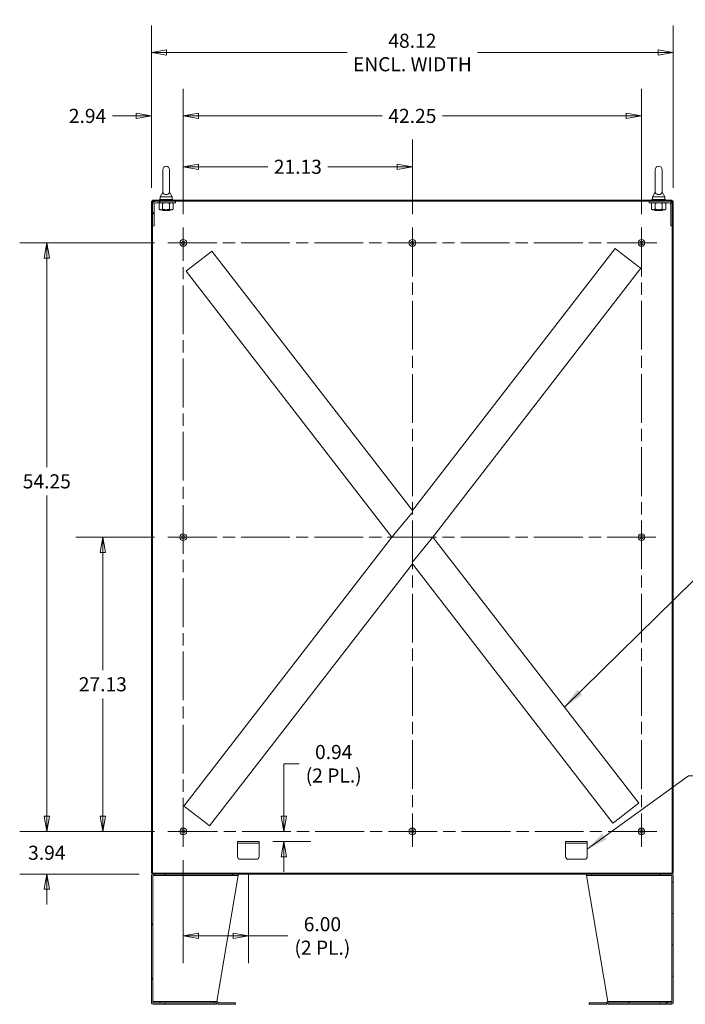
# Model space of a CAD drawing. Units: inches. Extents: x 10 to 329, y 6 to 204.
# Drawn here: x 219 to 280, y 87 to 178 of the extents above; entities that cross this region are included whole.
import ezdxf

# ---------------------------------------------------------------- set-up
doc = ezdxf.new("R2010")
doc.units = ezdxf.units.IN
doc.header["$LTSCALE"] = 20
doc.header["$MEASUREMENT"] = 0
doc.linetypes.add('CHAIN', pattern=[0.7087, 0.4724, -0.0591, 0.1181, -0.0591])
doc.layers.get('0').update_dxf_attribs({"lineweight": 0})
for name, color, linetype, lineweight in [('Center Mark (ANSI)', 7, 'Continuous', 5), ('Centerline (ANSI)', 7, 'Continuous', 5), ('Dimension (ANSI)', 7, 'Continuous', 5), ('Hatch (ANSI)', 7, 'Continuous', 5), ('Symbol (ANSI)', 7, 'Continuous', 5), ('Visible (ANSI)', 7, 'Continuous', 5), ('Visible Narrow (ANSI)', 7, 'Continuous', 5)]:
    doc.layers.add(name, color=color, linetype=linetype, lineweight=lineweight)
doc.styles.add('ROMANS', font='tahoma.ttf')
doc.dimstyles.new('Default (ANSI)', dxfattribs={"dimscale": 20, "dimtxt": 0.065, "dimasz": 0.07, "dimexe": 0.125, "dimexo": 0.0625, "dimgap": 0.031496, "dimtad": 0, "dimtih": 1, "dimtoh": 1, "dimrnd": 1e-08, "dimzin": 0, "dimdsep": 46, "dimtxsty": 'ROMANS', "dimblk": 'Filled-1', "dimcen": 0.09, "dimdle": 0.393701, "dimclrd": 256, "dimclre": 256, "dimclrt": 256, "dimadec": 0, "dimazin": 0, "dimtfac": 1, "dimtofl": 0, "dimtmove": 0, "dimatfit": 3, "dimfxl": 1, "dimtolj": 1, "dimtzin": 0, "dimlwd": -1, "dimlwe": -1, "dimarcsym": 0})
doc.dimstyles.new('Default (ANSI)$7', dxfattribs={"dimscale": 20, "dimtxt": 0.065, "dimasz": 0.098425, "dimexe": 0.125, "dimexo": 0.0625, "dimgap": 0.031496, "dimtad": 0, "dimtih": 1, "dimtoh": 1, "dimrnd": 1e-08, "dimzin": 0, "dimdsep": 46, "dimtxsty": 'ROMANS', "dimblk": 'Filled-1', "dimcen": 0.09, "dimdle": 0.393701, "dimclrd": 256, "dimclre": 256, "dimclrt": 256, "dimadec": 0, "dimazin": 0, "dimtfac": 1, "dimtofl": 0, "dimtmove": 0, "dimatfit": 3, "dimfxl": 1, "dimtolj": 1, "dimtzin": 0, "dimlwd": -1, "dimlwe": -1, "dimarcsym": 0})

# ---------------------------------------------------------------- blocks, each defined once
blk = doc.blocks.new('Filled-1')
at = {"color": 0}
for p, q in [((0, 0), (-1, 0.179)), ((-1, 0.179), (-1, -0.179)), ((-1, 0), (0, 0)), ((-1, -0.179), (0, 0))]:
    blk.add_line(p, q, dxfattribs=at)
at = {"color": 0, "flags": 128}
blk.add_lwpolyline([(-1, -0.179), (0, 0), (-1, 0.179), (-1, -0.179)], dxfattribs=at)
at = {"color": 0}
blk.add_solid([(-1, -0.179), (0, 0), (-1, 0.179), (-1, -0.179)], dxfattribs=at)
blk = doc.blocks.new('*D41')
at = {"layer": 'Defpoints', "color": 0, "transparency": 16777216}
for p in [(226.509, 130.51), (232.514, 130.51), (232.514, 103.385)]:
    blk.add_point(p, dxfattribs=at)
at = {"layer": 'Dimension (ANSI)', "transparency": 16777216}
for p, q in [((231.264, 130.51), (224.009, 130.51)), ((226.509, 129.11), (226.509, 118.255)), ((226.509, 104.785), (226.509, 115.641)), ((231.264, 103.385), (224.009, 103.385))]:
    blk.add_line(p, q, dxfattribs=at)
at = {"layer": 'Dimension (ANSI)', "transparency": 16777216, "xscale": 1.400000005960464, "yscale": 1.400000005960464, "zscale": 1.400000005960464}
for p, rotation in [((226.509, 130.51), 90), ((226.509, 103.385), 270)]:
    blk.add_blockref('Filled-1', p, dxfattribs=dict(at, rotation=rotation))
at = {"layer": 'Dimension (ANSI)', "transparency": 16777216, "insert": (226.509, 116.948), "char_height": 1.3, "attachment_point": 5, "style": 'ROMANS'}
blk.add_mtext('\\A1;27.13', dxfattribs=at)
blk = doc.blocks.new('*D42')
at = {"layer": 'Defpoints', "color": 0, "transparency": 16777216}
for p in [(221.343, 157.635), (232.514, 157.635), (232.514, 103.385)]:
    blk.add_point(p, dxfattribs=at)
at = {"layer": 'Dimension (ANSI)', "transparency": 16777216}
for p, q in [((231.264, 157.635), (218.843, 157.635)), ((221.343, 156.235), (221.343, 136.962)), ((221.343, 104.785), (221.343, 134.348)), ((231.264, 103.385), (218.843, 103.385))]:
    blk.add_line(p, q, dxfattribs=at)
at = {"layer": 'Dimension (ANSI)', "transparency": 16777216, "xscale": 1.400000005960464, "yscale": 1.400000005960464, "zscale": 1.400000005960464}
for p, rotation in [((221.343, 157.635), 90), ((221.343, 103.385), 270)]:
    blk.add_blockref('Filled-1', p, dxfattribs=dict(at, rotation=rotation))
at = {"layer": 'Dimension (ANSI)', "transparency": 16777216, "insert": (221.343, 135.655), "char_height": 1.3, "attachment_point": 5, "style": 'ROMANS'}
blk.add_mtext('\\A1;54.25', dxfattribs=at)
blk = doc.blocks.new('*D43')
at = {"layer": 'Defpoints', "color": 0, "transparency": 16777216}
for p in [(221.343, 103.385), (232.514, 103.385), (231.095, 99.448)]:
    blk.add_point(p, dxfattribs=at)
at = {"layer": 'Dimension (ANSI)', "transparency": 16777216}
for p, q in [((221.343, 104.785), (221.343, 106.185)), ((231.264, 103.385), (218.843, 103.385)), ((229.845, 99.448), (218.843, 99.448)), ((221.343, 98.048), (221.343, 96.648))]:
    blk.add_line(p, q, dxfattribs=at)
at = {"layer": 'Dimension (ANSI)', "transparency": 16777216, "xscale": 1.400000005960464, "yscale": 1.400000005960464, "zscale": 1.400000005960464}
for p, rotation in [((221.343, 103.385), 270), ((221.343, 99.448), 90)]:
    blk.add_blockref('Filled-1', p, dxfattribs=dict(at, rotation=rotation))
at = {"layer": 'Dimension (ANSI)', "transparency": 16777216, "insert": (221.343, 101.417), "char_height": 1.3, "attachment_point": 5, "style": 'ROMANS'}
blk.add_mtext('\\A1;3.94', dxfattribs=at)
blk = doc.blocks.new('*D44')
at = {"layer": 'Defpoints', "color": 0, "transparency": 16777216}
for p in [(233.929, 169.343), (230.991, 161.469), (233.929, 159.05)]:
    blk.add_point(p, dxfattribs=at)
at = {"layer": 'Dimension (ANSI)', "transparency": 16777216}
for p, q in [((230.991, 162.719), (230.991, 171.843)), ((233.929, 160.3), (233.929, 171.843)), ((229.591, 169.343), (227.395, 169.343)), ((235.329, 169.343), (236.729, 169.343))]:
    blk.add_line(p, q, dxfattribs=at)
at = {"layer": 'Dimension (ANSI)', "transparency": 16777216, "xscale": 1.400000005960464, "yscale": 1.400000005960464, "zscale": 1.400000005960464}
blk.add_blockref('Filled-1', (230.991, 169.343), dxfattribs=at)
at = {"layer": 'Dimension (ANSI)', "transparency": 16777216, "xscale": 1.400000005960464, "yscale": 1.400000005960464, "zscale": 1.400000005960464, "rotation": 180}
blk.add_blockref('Filled-1', (233.929, 169.343), dxfattribs=at)
at = {"layer": 'Dimension (ANSI)', "transparency": 16777216, "insert": (225.1, 169.343), "char_height": 1.3, "attachment_point": 5, "style": 'ROMANS'}
blk.add_mtext('\\A1;2.94', dxfattribs=at)
blk = doc.blocks.new('*D45')
at = {"layer": 'Defpoints', "color": 0, "transparency": 16777216}
for p in [(255.054, 164.654), (233.929, 159.05), (255.054, 159.05)]:
    blk.add_point(p, dxfattribs=at)
at = {"layer": 'Dimension (ANSI)', "transparency": 16777216}
for p, q in [((233.929, 160.3), (233.929, 167.154)), ((255.054, 160.3), (255.054, 167.154)), ((235.329, 164.654), (241.737, 164.654)), ((253.654, 164.654), (247.246, 164.654))]:
    blk.add_line(p, q, dxfattribs=at)
at = {"layer": 'Dimension (ANSI)', "transparency": 16777216, "xscale": 1.400000005960464, "yscale": 1.400000005960464, "zscale": 1.400000005960464, "rotation": 180}
blk.add_blockref('Filled-1', (233.929, 164.654), dxfattribs=at)
at = {"layer": 'Dimension (ANSI)', "transparency": 16777216, "xscale": 1.400000005960464, "yscale": 1.400000005960464, "zscale": 1.400000005960464}
blk.add_blockref('Filled-1', (255.054, 164.654), dxfattribs=at)
at = {"layer": 'Dimension (ANSI)', "transparency": 16777216, "insert": (244.491, 164.654), "char_height": 1.3, "attachment_point": 5, "style": 'ROMANS'}
blk.add_mtext('\\A1;21.13', dxfattribs=at)
blk = doc.blocks.new('*D46')
at = {"layer": 'Defpoints', "color": 0, "transparency": 16777216}
for p in [(276.18, 169.343), (233.929, 159.05), (276.18, 159.05)]:
    blk.add_point(p, dxfattribs=at)
at = {"layer": 'Dimension (ANSI)', "transparency": 16777216}
for p, q in [((233.929, 160.3), (233.929, 171.843)), ((276.18, 160.3), (276.18, 171.843)), ((235.329, 169.343), (252.266, 169.343)), ((274.78, 169.343), (257.843, 169.343))]:
    blk.add_line(p, q, dxfattribs=at)
at = {"layer": 'Dimension (ANSI)', "transparency": 16777216, "xscale": 1.400000005960464, "yscale": 1.400000005960464, "zscale": 1.400000005960464, "rotation": 180}
blk.add_blockref('Filled-1', (233.929, 169.343), dxfattribs=at)
at = {"layer": 'Dimension (ANSI)', "transparency": 16777216, "xscale": 1.400000005960464, "yscale": 1.400000005960464, "zscale": 1.400000005960464}
blk.add_blockref('Filled-1', (276.18, 169.343), dxfattribs=at)
at = {"layer": 'Dimension (ANSI)', "transparency": 16777216, "insert": (255.054, 169.343), "char_height": 1.3, "attachment_point": 5, "style": 'ROMANS'}
blk.add_mtext('\\A1;42.25', dxfattribs=at)
blk = doc.blocks.new('*D47')
at = {"layer": 'Defpoints', "color": 0, "transparency": 16777216}
for p in [(233.929, 101.97), (239.929, 100.814), (239.929, 93.751)]:
    blk.add_point(p, dxfattribs=at)
at = {"layer": 'Dimension (ANSI)', "transparency": 16777216}
for p, q in [((233.929, 100.72), (233.929, 91.251)), ((239.929, 99.564), (239.929, 91.251)), ((235.329, 93.751), (238.529, 93.751)), ((239.929, 93.751), (243.561, 93.751))]:
    blk.add_line(p, q, dxfattribs=at)
at = {"layer": 'Dimension (ANSI)', "transparency": 16777216, "xscale": 1.400000005960464, "yscale": 1.400000005960464, "zscale": 1.400000005960464, "rotation": 180}
blk.add_blockref('Filled-1', (233.929, 93.751), dxfattribs=at)
at = {"layer": 'Dimension (ANSI)', "transparency": 16777216, "xscale": 1.400000005960464, "yscale": 1.400000005960464, "zscale": 1.400000005960464}
blk.add_blockref('Filled-1', (239.929, 93.751), dxfattribs=at)
at = {"layer": 'Dimension (ANSI)', "transparency": 16777216, "insert": (246.757, 93.751), "char_height": 1.3, "attachment_point": 5, "style": 'ROMANS'}
blk.add_mtext('\\A1;\\fTahoma|b0|i0;\\H1.3000;6.00\\P\\fTahoma|b0|i0;\\H1.3000;(2 PL.)', dxfattribs=at)
blk = doc.blocks.new('*D48')
at = {"layer": 'Defpoints', "color": 0, "transparency": 16777216}
for p in [(247.801, 103.385), (240.929, 102.448), (243.205, 102.448)]:
    blk.add_point(p, dxfattribs=at)
at = {"layer": 'Dimension (ANSI)', "transparency": 16777216}
for p, q in [((243.205, 104.785), (243.205, 109.622)), ((243.205, 109.622), (244.605, 109.622)), ((242.179, 102.448), (245.705, 102.448)), ((243.205, 101.048), (243.205, 99.648))]:
    blk.add_line(p, q, dxfattribs=at)
at = {"layer": 'Dimension (ANSI)', "transparency": 16777216, "xscale": 1.400000005960464, "yscale": 1.400000005960464, "zscale": 1.400000005960464}
for p, rotation in [((243.205, 103.385), 270), ((243.205, 102.448), 90)]:
    blk.add_blockref('Filled-1', p, dxfattribs=dict(at, rotation=rotation))
at = {"layer": 'Dimension (ANSI)', "transparency": 16777216, "insert": (247.801, 109.622), "char_height": 1.3, "attachment_point": 5, "style": 'ROMANS'}
blk.add_mtext('\\A1;\\fTahoma|b0|i0;\\H1.3000;0.94\\P\\fTahoma|b0|i0;\\H1.3000;(2 PL.)', dxfattribs=at)
blk = doc.blocks.new('*D49')
at = {"layer": 'Defpoints', "color": 0, "transparency": 16777216}
for p in [(279.116, 175.188), (230.991, 161.469), (279.116, 161.469)]:
    blk.add_point(p, dxfattribs=at)
at = {"layer": 'Dimension (ANSI)', "transparency": 16777216}
for p, q in [((230.991, 162.719), (230.991, 177.688)), ((279.116, 162.719), (279.116, 177.688)), ((232.391, 175.188), (249.053, 175.188)), ((277.716, 175.188), (261.054, 175.188))]:
    blk.add_line(p, q, dxfattribs=at)
at = {"layer": 'Dimension (ANSI)', "transparency": 16777216, "xscale": 1.400000005960464, "yscale": 1.400000005960464, "zscale": 1.400000005960464, "rotation": 180}
blk.add_blockref('Filled-1', (230.991, 175.188), dxfattribs=at)
at = {"layer": 'Dimension (ANSI)', "transparency": 16777216, "xscale": 1.400000005960464, "yscale": 1.400000005960464, "zscale": 1.400000005960464}
blk.add_blockref('Filled-1', (279.116, 175.188), dxfattribs=at)
at = {"layer": 'Dimension (ANSI)', "transparency": 16777216, "insert": (255.054, 175.188), "char_height": 1.3, "attachment_point": 5, "style": 'ROMANS'}
blk.add_mtext('\\A1;\\fTahoma|b0|i0;\\H1.3000;48.12\\P\\fTahoma|b0|i0;\\H1.3000;ENCL. WIDTH', dxfattribs=at)

msp = doc.modelspace()

# ---------------------------------------------------------------- hatches: boundary and pattern name
at = {"layer": 'Hatch (ANSI)'}
h = msp.add_hatch(dxfattribs=at)
h.set_pattern_fill('ANSI31', color=256, scale=20, angle=90, style=0)
h.paths.add_polyline_path([(279.0121, 161.4688), (279.0121, 161.5728), (231.0951, 161.5728), (231.0951, 161.4688), (231.3697, 161.4688), (233.2201, 161.4688), (276.8871, 161.4688), (278.7375, 161.4688)])
h = msp.add_hatch(dxfattribs=at)
h.set_pattern_fill('ANSI31', color=256, scale=20, angle=15, style=0)
h.paths.add_polyline_path([(230.9911, 99.5518), (231.0951, 99.5518), (231.0951, 159.2188), (231.0951, 161.1942), (231.0951, 161.4688), (230.9911, 161.4688)])
h.paths.add_polyline_path([(279.0121, 161.4688), (279.0121, 161.1942), (279.0121, 159.2188), (279.0121, 99.5518), (279.1161, 99.5518), (279.1161, 161.4688)])
h = msp.add_hatch(dxfattribs=at)
h.set_pattern_fill('ANSI31', color=256, scale=20, angle=15, style=0)
edge = h.paths.add_edge_path()
edge.add_line((233.2201, 161.4688), (231.3697, 161.4688))
edge.add_ellipse((231.3697, 161.1942), major_axis=(0, 0.2746), ratio=1, start_angle=0, end_angle=90)
edge.add_line((231.0951, 161.1942), (231.0951, 159.2188))
edge.add_line((231.0951, 159.2188), (231.2291, 159.2188))
edge.add_line((231.2291, 159.2188), (231.2291, 161.1942))
edge.add_ellipse((231.3697, 161.1942), major_axis=(-0.1406, 0), ratio=1, start_angle=270, end_angle=360, ccw=False)
edge.add_line((231.3697, 161.3348), (233.2201, 161.3348))
edge.add_line((233.2201, 161.3348), (233.2201, 161.4688))
h = msp.add_hatch(dxfattribs=at)
h.set_pattern_fill('ANSI31', color=256, scale=20, angle=75, style=0)
edge = h.paths.add_edge_path()
edge.add_line((231.1317, 99.3228), (232.2411, 99.3228))
edge.add_line((232.2411, 99.3228), (232.2411, 99.4478))
edge.add_line((232.2411, 99.4478), (231.1317, 99.4478))
edge.add_ellipse((231.1317, 99.3072), major_axis=(0, 0.1406), ratio=1, start_angle=0, end_angle=90)
edge.add_line((230.9911, 99.3072), (230.9911, 87.5884))
edge.add_ellipse((231.1317, 87.5884), major_axis=(-0.1406, 0), ratio=1, start_angle=0, end_angle=90)
edge.add_line((231.1317, 87.4478), (232.2411, 87.4478))
edge.add_line((232.2411, 87.4478), (232.2411, 87.5728))
edge.add_line((232.2411, 87.5728), (231.1317, 87.5728))
edge.add_ellipse((231.1317, 87.5884), major_axis=(0, -0.0156), ratio=1, start_angle=270, end_angle=360, ccw=False)
edge.add_line((231.1161, 87.5884), (231.1161, 87.6978))
edge.add_line((231.1161, 87.6978), (231.1161, 99.3072))
edge.add_ellipse((231.1317, 99.3072), major_axis=(-0.0156, 0), ratio=1, start_angle=270, end_angle=360, ccw=False)
h = msp.add_hatch(dxfattribs=at)
h.set_pattern_fill('ANSI31', color=256, scale=20, style=0)
h.paths.add_polyline_path([(231.0951, 99.4478), (231.1317, 99.4478), (232.2411, 99.4478), (277.8661, 99.4478), (278.9755, 99.4478), (279.0121, 99.4478), (279.0121, 99.5518), (231.0951, 99.5518)])
h = msp.add_hatch(dxfattribs=at)
h.set_pattern_fill('ANSI31', color=256, scale=20, angle=105.0002, style=0)
edge = h.paths.add_edge_path()
edge.add_line((277.8661, 99.3228), (278.9755, 99.3228))
edge.add_ellipse((278.9755, 99.3072), major_axis=(0, 0.0156), ratio=1, start_angle=270, end_angle=360, ccw=False)
edge.add_line((278.9911, 99.3072), (278.9911, 87.6978))
edge.add_line((278.9911, 87.6978), (278.9911, 87.5884))
edge.add_ellipse((278.9755, 87.5884), major_axis=(0.0156, 0), ratio=1, start_angle=270, end_angle=360, ccw=False)
edge.add_line((278.9755, 87.5728), (277.8661, 87.5728))
edge.add_line((277.8661, 87.5728), (277.8661, 87.4478))
edge.add_line((277.8661, 87.4478), (278.9755, 87.4478))
edge.add_ellipse((278.9755, 87.5884), major_axis=(0, -0.1406), ratio=1, start_angle=0, end_angle=90)
edge.add_line((279.1161, 87.5884), (279.1161, 99.3072))
edge.add_ellipse((278.9755, 99.3072), major_axis=(0.1406, 0), ratio=1, start_angle=0, end_angle=90)
edge.add_line((278.9755, 99.4478), (277.8661, 99.4478))
edge.add_line((277.8661, 99.4478), (277.8661, 99.3228))
h = msp.add_hatch(dxfattribs=at)
h.set_pattern_fill('ANSI31', color=256, scale=20, angle=-15, style=0)
edge = h.paths.add_edge_path()
edge.add_line((231.116, 87.6978), (231.116, 87.5728))
edge.add_line((231.116, 87.5728), (231.1317, 87.5728))
edge.add_line((231.1317, 87.5728), (232.2411, 87.5728))
edge.add_line((232.2411, 87.5728), (237.0193, 87.5728))
edge.add_ellipse((237.0193, 87.5572), major_axis=(0, 0.0156), ratio=1, start_angle=315, end_angle=360, ccw=False)
edge.add_line((237.0303, 87.5682), (237.1094, 87.4891))
edge.add_ellipse((237.2089, 87.5885), major_axis=(-0.0994, -0.0994), ratio=1, start_angle=0, end_angle=45)
edge.add_line((237.2089, 87.4479), (238.7411, 87.4479))
edge.add_line((238.7411, 87.4479), (238.7411, 87.5729))
edge.add_line((238.7411, 87.5729), (237.2089, 87.5729))
edge.add_ellipse((237.2089, 87.5885), major_axis=(0, -0.0156), ratio=1, start_angle=315, end_angle=360, ccw=False)
edge.add_line((237.1978, 87.5775), (237.1187, 87.6566))
edge.add_ellipse((237.0193, 87.5572), major_axis=(0.0994, 0.0994), ratio=1, start_angle=0, end_angle=45)
edge.add_line((237.0193, 87.6978), (231.1161, 87.6978))
edge.add_line((231.1161, 87.6978), (231.116, 87.6978))
h = msp.add_hatch(dxfattribs=at)
h.set_pattern_fill('ANSI31', color=256, scale=20, style=0)
edge = h.paths.add_edge_path()
edge.add_line((278.9912, 87.5728), (278.9912, 87.6978))
edge.add_line((278.9912, 87.6978), (278.9911, 87.6978))
edge.add_line((278.9911, 87.6978), (273.088, 87.6978))
edge.add_ellipse((273.088, 87.5572), major_axis=(0, 0.1406), ratio=1, start_angle=0, end_angle=45)
edge.add_line((272.9885, 87.6566), (272.9094, 87.5775))
edge.add_ellipse((272.8984, 87.5885), major_axis=(0.011, -0.011), ratio=1, start_angle=315, end_angle=360, ccw=False)
edge.add_line((272.8984, 87.5729), (271.3661, 87.5729))
edge.add_line((271.3661, 87.5729), (271.3661, 87.4479))
edge.add_line((271.3661, 87.4479), (272.8984, 87.4479))
edge.add_ellipse((272.8984, 87.5885), major_axis=(0, -0.1406), ratio=1, start_angle=0, end_angle=45)
edge.add_line((272.9978, 87.4891), (273.0769, 87.5682))
edge.add_ellipse((273.088, 87.5572), major_axis=(-0.011, 0.011), ratio=1, start_angle=315, end_angle=360, ccw=False)
edge.add_line((273.088, 87.5728), (277.8661, 87.5728))
edge.add_line((277.8661, 87.5728), (278.9755, 87.5728))
edge.add_line((278.9755, 87.5728), (278.9912, 87.5728))

# ---------------------------------------------------------------- linework, layer by layer
at = {"layer": 'Center Mark (ANSI)', "linetype": 'CHAIN', "ltscale": 0.078507}
for p, q in [((232.5136, 157.6353), (235.3436, 157.6353)), ((256.4691, 157.6353), (253.6391, 157.6353)), ((277.5946, 157.6353), (274.7646, 157.6353)), ((233.9286, 131.9253), (233.9286, 129.0953)), ((276.1796, 131.9253), (276.1796, 129.0953)), ((276.1796, 101.9703), (276.1796, 104.8003)), ((232.5136, 103.3853), (235.3436, 103.3853)), ((256.4691, 103.3853), (253.6391, 103.3853))]:
    msp.add_line(p, q, dxfattribs=at)
at = {"layer": 'Centerline (ANSI)', "linetype": 'CHAIN', "ltscale": 0.476224}
for p, q in [((233.9286, 101.9703), (233.9286, 159.0503)), ((255.0541, 159.0503), (255.0541, 101.9703)), ((276.1796, 159.0503), (276.1796, 101.9703)), ((232.5136, 157.6353), (277.5946, 157.6353)), ((232.5136, 130.5103), (277.5946, 130.5103)), ((277.5946, 103.3853), (232.5136, 103.3853))]:
    msp.add_line(p, q, dxfattribs=at)
at = {"layer": 'Visible (ANSI)'}
for p, q in [((232.0351, 164.3853), (232.0351, 162.3253)), ((232.6551, 162.3253), (232.6551, 164.3853)), ((277.4521, 164.3853), (277.4521, 162.3253)), ((278.0721, 162.3253), (278.0721, 164.3853)), ((279.0121, 161.5728), (231.0951, 161.5728)), ((231.0951, 161.5728), (231.0951, 161.4688)), ((232.9701, 161.6353), (231.7201, 161.6353)), ((231.7201, 161.6353), (231.7201, 161.5728)), ((232.0351, 162.3253), (231.7851, 161.8853)), ((231.7851, 161.8853), (232.9051, 161.8853)), ((231.7851, 161.8853), (231.7851, 161.6353)), ((232.6551, 162.3253), (232.9051, 161.8853)), ((232.9051, 161.8853), (232.9051, 161.6353)), ((232.9701, 161.6353), (232.9701, 161.5728)), ((278.3871, 161.6353), (277.1371, 161.6353)), ((277.1371, 161.6353), (277.1371, 161.5728)), ((277.4521, 162.3253), (277.2021, 161.8853)), ((277.2021, 161.8853), (278.3221, 161.8853)), ((277.2021, 161.8853), (277.2021, 161.6353)), ((278.0721, 162.3253), (278.3221, 161.8853)), ((278.3221, 161.8853), (278.3221, 161.6353)), ((278.3871, 161.6353), (278.3871, 161.5728)), ((279.0121, 161.4688), (279.0121, 161.5728)), ((231.0951, 161.4688), (230.9911, 161.4688)), ((230.9911, 161.4688), (230.9911, 99.5518)), ((231.0951, 161.4688), (279.0121, 161.4688)), ((231.0951, 99.5518), (231.0951, 161.4688)), ((231.0951, 161.1942), (231.0951, 159.2188)), ((231.2291, 159.2188), (231.2291, 161.1942)), ((233.2201, 161.4688), (231.3697, 161.4688)), ((231.3697, 161.3348), (233.2201, 161.3348)), ((231.7826, 161.3348), (231.6956, 161.2845)), ((231.6956, 160.744), (231.6956, 161.2845)), ((231.7826, 160.6938), (231.6956, 160.744)), ((231.7826, 160.6938), (231.858, 160.6938)), ((231.858, 160.6938), (232.3451, 160.6938)), ((232.0301, 160.6778), (231.9994, 160.6938)), ((232.0204, 160.744), (232.0204, 161.2845)), ((232.3451, 160.6938), (232.8323, 160.6938)), ((232.6601, 160.6778), (232.6908, 160.6938)), ((232.6699, 160.744), (232.6699, 161.2845)), ((232.8323, 160.6938), (232.9076, 160.6938)), ((232.9076, 161.3348), (232.9946, 161.2845)), ((232.9076, 160.6938), (232.9946, 160.744)), ((232.9946, 160.744), (232.9946, 161.2845)), ((233.2201, 161.3348), (233.2201, 161.4688)), ((278.7375, 161.4688), (276.8871, 161.4688)), ((276.8871, 161.4688), (276.8871, 161.3348)), ((276.8871, 161.3348), (278.7375, 161.3348)), ((277.1996, 161.3348), (277.1126, 161.2845)), ((277.1126, 160.744), (277.1126, 161.2845)), ((277.1996, 160.6938), (277.1126, 160.744)), ((277.1996, 160.6938), (277.275, 160.6938)), ((277.275, 160.6938), (277.7621, 160.6938)), ((277.4471, 160.6778), (277.4164, 160.6938)), ((277.4374, 160.744), (277.4374, 161.2845)), ((277.7621, 160.6938), (278.2493, 160.6938)), ((278.0771, 160.6778), (278.1078, 160.6938)), ((278.0869, 160.744), (278.0869, 161.2845)), ((278.2493, 160.6938), (278.3246, 160.6938)), ((278.3246, 161.3348), (278.4116, 161.2845)), ((278.3246, 160.6938), (278.4116, 160.744)), ((278.4116, 160.744), (278.4116, 161.2845)), ((278.8781, 161.1942), (278.8781, 159.2188)), ((279.0121, 161.4688), (279.0121, 99.5518)), ((279.1161, 161.4688), (279.0121, 161.4688)), ((279.0121, 159.2188), (279.0121, 161.1942)), ((279.1161, 99.5518), (279.1161, 161.4688)), ((232.0301, 160.6528), (231.9965, 160.6353)), ((232.6937, 160.6353), (231.9965, 160.6353)), ((232.6601, 160.6528), (232.6937, 160.6353)), ((277.4471, 160.6528), (277.4135, 160.6353)), ((278.1107, 160.6353), (277.4135, 160.6353)), ((278.0771, 160.6528), (278.1107, 160.6353)), ((231.0951, 159.2188), (231.2291, 159.2188)), ((278.8781, 159.2188), (279.0121, 159.2188)), ((255.0536, 132.9612), (273.7581, 157.1306)), ((273.9516, 156.9809), (273.7581, 157.1306)), ((234.3776, 155.176), (236.3632, 156.7127)), ((236.5567, 156.8624), (236.3632, 156.7127)), ((236.5567, 156.8624), (255.0536, 132.9612)), ((273.9516, 156.9809), (275.9372, 155.4442)), ((276.1306, 155.2945), (256.9503, 130.5103)), ((276.1306, 155.2945), (275.9372, 155.4442)), ((234.3776, 155.176), (234.1842, 155.0263)), ((253.1569, 130.5103), (234.1842, 155.0263)), ((253.3269, 130.6903), (254.9578, 132.6853)), ((233.9766, 105.726), (253.1569, 130.5103)), ((253.1569, 130.5103), (253.1973, 130.5415)), ((253.2384, 130.5733), (253.1973, 130.5415)), ((256.7803, 130.3303), (255.1495, 128.3352)), ((256.8689, 130.4472), (256.91, 130.479)), ((256.9503, 130.5103), (256.91, 130.479)), ((256.9503, 130.5103), (275.9231, 105.9943)), ((255.0536, 128.0594), (236.3491, 103.89)), ((273.5505, 104.1582), (255.0536, 128.0594)), ((233.9766, 105.726), (234.1701, 105.5763)), ((236.1557, 104.0397), (234.1701, 105.5763)), ((275.7296, 105.8445), (273.744, 104.3079)), ((275.7296, 105.8445), (275.9231, 105.9943)), ((236.1557, 104.0397), (236.3491, 103.89)), ((273.5505, 104.1582), (273.744, 104.3079)), ((238.9286, 102.4478), (238.9286, 102.3138)), ((238.9286, 102.4478), (239.1786, 102.4478)), ((239.1786, 102.3138), (238.9286, 102.3138)), ((238.9286, 102.22), (238.9286, 102.3138)), ((238.9286, 101.0638), (238.9286, 102.22)), ((240.6786, 102.4478), (239.1786, 102.4478)), ((240.6786, 102.3138), (239.1786, 102.3138)), ((240.6786, 102.4478), (240.9286, 102.4478)), ((240.9286, 102.3138), (240.6786, 102.3138)), ((240.9286, 102.3138), (240.9286, 102.4478)), ((240.9286, 102.22), (240.9286, 102.3138)), ((240.9286, 102.22), (240.9286, 101.0638)), ((269.1796, 102.4478), (269.1796, 102.3138)), ((269.1796, 102.4478), (269.4296, 102.4478)), ((269.4296, 102.3138), (269.1796, 102.3138)), ((269.1796, 102.22), (269.1796, 102.3138)), ((269.1796, 101.0638), (269.1796, 102.22)), ((270.9296, 102.4478), (269.4296, 102.4478)), ((270.9296, 102.3138), (269.4296, 102.3138)), ((270.9296, 102.4478), (271.1796, 102.4478)), ((271.1796, 102.3138), (270.9296, 102.3138)), ((271.1796, 102.3138), (271.1796, 102.4478)), ((271.1796, 102.22), (271.1796, 102.3138)), ((271.1796, 102.22), (271.1796, 101.0638)), ((240.6786, 100.8138), (239.1786, 100.8138)), ((270.9296, 100.8138), (269.4296, 100.8138)), ((230.9911, 99.5518), (231.0951, 99.5518)), ((230.9911, 99.3072), (230.9911, 87.5884)), ((279.0121, 99.5518), (231.0951, 99.5518)), ((231.0951, 99.5518), (231.0951, 99.4478)), ((231.0951, 99.4478), (279.0121, 99.4478)), ((231.1161, 87.5884), (231.1161, 99.3072)), ((231.1317, 99.3072), (231.1161, 99.3072)), ((232.2411, 99.4478), (231.1317, 99.4478)), ((231.1317, 99.3228), (232.2411, 99.3228)), ((232.2411, 99.3228), (232.2411, 99.4478)), ((232.2411, 99.3228), (232.2632, 99.3228)), ((232.2632, 99.3228), (232.2632, 99.4478)), ((238.4911, 99.3228), (232.2632, 99.3228)), ((237.0332, 87.6971), (238.9911, 99.3072)), ((238.4911, 99.4478), (238.4911, 99.3228)), ((238.4911, 99.3228), (238.9911, 99.3228)), ((238.9911, 99.3228), (238.9911, 99.4478)), ((238.9911, 99.3228), (238.9911, 99.3072)), ((271.1161, 99.4478), (271.1161, 99.3228)), ((271.1161, 99.3228), (271.6161, 99.3228)), ((271.1161, 99.3228), (271.1161, 99.3072)), ((271.1161, 99.3072), (273.0741, 87.6971)), ((271.6161, 99.3228), (271.6161, 99.4478)), ((277.844, 99.3228), (271.6161, 99.3228)), ((277.844, 99.3228), (277.844, 99.4478)), ((277.8661, 99.3228), (277.844, 99.3228)), ((278.9755, 99.4478), (277.8661, 99.4478)), ((277.8661, 99.4478), (277.8661, 99.3228)), ((277.8661, 99.3228), (278.9755, 99.3228)), ((278.9911, 99.3072), (278.9755, 99.3072)), ((278.9911, 99.3072), (278.9911, 87.5884)), ((279.0121, 99.4478), (279.0121, 99.5518)), ((279.0121, 99.5518), (279.1161, 99.5518)), ((279.1161, 87.5884), (279.1161, 99.3072)), ((231.116, 87.6978), (231.116, 87.5728)), ((237.0193, 87.6978), (231.116, 87.6978)), ((231.116, 87.5728), (237.0193, 87.5728)), ((232.2411, 87.5728), (231.1317, 87.5728)), ((231.1317, 87.4478), (232.2411, 87.4478)), ((232.2411, 87.4478), (232.2411, 87.5728)), ((232.2411, 87.4478), (232.2632, 87.4478)), ((232.2632, 87.5728), (232.2632, 87.4478)), ((232.2632, 87.4478), (236.9911, 87.4478)), ((236.9911, 87.5728), (236.9911, 87.4478)), ((237.0303, 87.5682), (237.1094, 87.4891)), ((237.1978, 87.5775), (237.1187, 87.6566)), ((238.7411, 87.5729), (237.2089, 87.5729)), ((237.2089, 87.4479), (238.7411, 87.4479)), ((238.7411, 87.4479), (238.7411, 87.5729)), ((272.8984, 87.5729), (271.3661, 87.5729)), ((271.3661, 87.5729), (271.3661, 87.4479)), ((271.3661, 87.4479), (272.8984, 87.4479)), ((272.9885, 87.6566), (272.9094, 87.5775)), ((272.9978, 87.4891), (273.0769, 87.5682)), ((278.9912, 87.6978), (273.088, 87.6978)), ((273.088, 87.5728), (278.9912, 87.5728)), ((273.1161, 87.5728), (273.1161, 87.4478)), ((273.1161, 87.4478), (277.844, 87.4478)), ((277.844, 87.5728), (277.844, 87.4478)), ((277.844, 87.4478), (277.8661, 87.4478)), ((278.9755, 87.5728), (277.8661, 87.5728)), ((277.8661, 87.5728), (277.8661, 87.4478)), ((277.8661, 87.4478), (278.9755, 87.4478)), ((278.9912, 87.5728), (278.9912, 87.6978))]:
    msp.add_line(p, q, dxfattribs=at)
for centre, radius in [((233.9286, 157.6353), 0.3125), ((255.0541, 157.6353), 0.3125), ((276.1796, 157.6353), 0.3125), ((233.9286, 157.6353), 0.165), ((255.0541, 157.6353), 0.165), ((276.1796, 157.6353), 0.165), ((233.9286, 130.5103), 0.3125), ((276.1796, 130.5103), 0.3125), ((233.9286, 130.5103), 0.165), ((276.1796, 130.5103), 0.165), ((233.9286, 103.3853), 0.3125), ((233.9286, 103.3853), 0.165), ((255.0541, 103.3853), 0.3125), ((255.0541, 103.3853), 0.165), ((276.1796, 103.3853), 0.3125), ((276.1796, 103.3853), 0.165)]:
    msp.add_circle(centre, radius, dxfattribs=at)
for centre, radius, start, end in [((232.3451, 164.3853), 0.31, 0, 180), ((277.7621, 164.3853), 0.31, 0, 180), ((231.3697, 161.1942), 0.2746, 90, 180), ((231.3697, 161.1942), 0.1406, 90, 180), ((232.0236, 160.6653), 0.0141, 297.5, 62.5), ((232.6666, 160.6653), 0.0141, 117.5, 242.5), ((277.4406, 160.6653), 0.0141, 297.5, 62.5), ((278.0836, 160.6653), 0.0141, 117.5, 242.5), ((278.7375, 161.1942), 0.2746, 0, 90), ((278.7375, 161.1942), 0.1406, 0, 90), ((239.1786, 101.0638), 0.25, 180, 270), ((240.6786, 101.0638), 0.25, 270, 0), ((269.4296, 101.0638), 0.25, 180, 270), ((270.9296, 101.0638), 0.25, 270, 0), ((231.1317, 99.3072), 0.1406, 90, 180), ((231.1317, 99.3072), 0.0156, 90, 180), ((278.9755, 99.3072), 0.1406, 0, 90), ((278.9755, 99.3072), 0.0156, 0, 90), ((231.1317, 87.5884), 0.1406, 180, 270), ((231.1317, 87.5884), 0.0156, 180, 270), ((237.0193, 87.5572), 0.1406, 45, 90), ((237.0193, 87.5572), 0.0156, 45, 90), ((237.2089, 87.5885), 0.1406, 225, 270), ((237.2089, 87.5885), 0.0156, 225, 270), ((272.8984, 87.5885), 0.0156, 270, 315), ((272.8984, 87.5885), 0.1406, 270, 315), ((273.088, 87.5572), 0.1406, 90, 135), ((273.088, 87.5572), 0.0156, 90, 135), ((278.9755, 87.5884), 0.0156, 270, 0), ((278.9755, 87.5884), 0.1406, 270, 0)]:
    msp.add_arc(centre, radius, start, end, dxfattribs=at)
for points, knots in [([(232.6551, 162.3253), (232.6551, 162.3253), (232.6551, 162.3237), (232.6549, 162.314), (232.6543, 162.3013), (232.6473, 162.2623), (232.6355, 162.2252), (232.5828, 162.1659), (232.5562, 162.1463), (232.499, 162.1173), (232.4681, 162.1066), (232.4032, 162.0933), (232.3708, 162.0903), (232.3067, 162.0913), (232.2761, 162.095), (232.2169, 162.1085), (232.1894, 162.1184), (232.1369, 162.1447), (232.1137, 162.1617), (232.0719, 162.2035), (232.0566, 162.2293), (232.0364, 162.2842), (232.0353, 162.3111), (232.0351, 162.3238), (232.0351, 162.3253), (232.0351, 162.3253)], [0.9142381, 0.9142381, 0.9142381, 0.9142381, 0.9520549, 0.9520549, 1.0311037, 1.0311037, 1.1787345, 1.1787345, 1.276263, 1.276263, 1.362415, 1.362415, 1.4398265, 1.4398265, 1.5142017, 1.5142017, 1.5926848, 1.5926848, 1.6852455, 1.6852455, 1.8026878, 1.8026878, 1.9462224, 1.9462224, 1.9858069, 1.9858069, 1.9858069, 1.9858069]), ([(278.0721, 162.3253), (278.0721, 162.3253), (278.0721, 162.3237), (278.0719, 162.314), (278.0713, 162.3013), (278.0643, 162.2623), (278.0525, 162.2252), (277.9998, 162.1659), (277.9732, 162.1463), (277.916, 162.1173), (277.8851, 162.1066), (277.8202, 162.0933), (277.7878, 162.0903), (277.7237, 162.0913), (277.6931, 162.095), (277.6339, 162.1085), (277.6064, 162.1184), (277.5539, 162.1447), (277.5307, 162.1617), (277.4889, 162.2035), (277.4736, 162.2293), (277.4534, 162.2842), (277.4523, 162.3111), (277.4521, 162.3238), (277.4521, 162.3253), (277.4521, 162.3253)], [0.9142381, 0.9142381, 0.9142381, 0.9142381, 0.9520549, 0.9520549, 1.0311037, 1.0311037, 1.1787345, 1.1787345, 1.276263, 1.276263, 1.362415, 1.362415, 1.4398265, 1.4398265, 1.5142017, 1.5142017, 1.5926848, 1.5926848, 1.6852455, 1.6852455, 1.8026878, 1.8026878, 1.9462224, 1.9462224, 1.9858069, 1.9858069, 1.9858069, 1.9858069]), ([(253.1973, 130.5415), (253.2245, 130.5782), (253.2723, 130.6307), (253.3215, 130.6844), (253.3233, 130.6864), (253.3251, 130.6883), (253.3269, 130.6903)], [0, 0, 0, 0, 0.88083472, 0.88083472, 0.88083472, 0.91288077, 0.91288077, 0.91288077, 0.91288077]), ([(256.91, 130.479), (256.8828, 130.4424), (256.8349, 130.3898), (256.7857, 130.3361), (256.7839, 130.3342), (256.7821, 130.3322), (256.7803, 130.3303)], [0, 0, 0, 0, 0.88083472, 0.88083472, 0.88083472, 0.91288077, 0.91288077, 0.91288077, 0.91288077]), ([(236.9911, 87.4478), (236.9962, 87.4478), (237.0014, 87.474), (237.0065, 87.5146), (237.0087, 87.5322), (237.0109, 87.5522), (237.0132, 87.5728)], [0, 0, 0, 0, 1.0185828, 1.0185828, 1.0185828, 1.4596143, 1.4596143, 1.4596143, 1.4596143]), ([(273.0941, 87.5728), (273.0987, 87.5307), (273.1032, 87.491), (273.1078, 87.4687), (273.1106, 87.4551), (273.1133, 87.4478), (273.1161, 87.4478)], [0.111182, 0.111182, 0.111182, 0.111182, 1.0185828, 1.0185828, 1.0185828, 1.5707963, 1.5707963, 1.5707963, 1.5707963])]:
    msp.add_open_spline(points, degree=3, knots=knots, dxfattribs=at)
for points in [[(231.858, 161.3348), (231.7826, 161.3348), (231.6956, 161.2845)], [(231.6956, 160.744), (231.7826, 160.6938), (231.858, 160.6938)], [(232.0204, 161.2845), (231.9333, 161.3348), (231.858, 161.3348)], [(231.858, 160.6938), (231.9333, 160.6938), (232.0204, 160.744)], [(232.3451, 161.3348), (232.1944, 161.3348), (232.0204, 161.2845)], [(232.0204, 160.744), (232.1944, 160.6938), (232.3451, 160.6938)], [(232.6699, 161.2845), (232.4958, 161.3348), (232.3451, 161.3348)], [(232.3451, 160.6938), (232.4958, 160.6938), (232.6699, 160.744)], [(232.8323, 161.3348), (232.7569, 161.3348), (232.6699, 161.2845)], [(232.6699, 160.744), (232.7569, 160.6938), (232.8323, 160.6938)], [(232.9946, 161.2845), (232.9076, 161.3348), (232.8323, 161.3348)], [(232.8323, 160.6938), (232.9076, 160.6938), (232.9946, 160.744)], [(277.275, 161.3348), (277.1996, 161.3348), (277.1126, 161.2845)], [(277.1126, 160.744), (277.1996, 160.6938), (277.275, 160.6938)], [(277.4374, 161.2845), (277.3503, 161.3348), (277.275, 161.3348)], [(277.275, 160.6938), (277.3503, 160.6938), (277.4374, 160.744)], [(277.7621, 161.3348), (277.6114, 161.3348), (277.4374, 161.2845)], [(277.4374, 160.744), (277.6114, 160.6938), (277.7621, 160.6938)], [(278.0869, 161.2845), (277.9128, 161.3348), (277.7621, 161.3348)], [(277.7621, 160.6938), (277.9128, 160.6938), (278.0869, 160.744)], [(278.2493, 161.3348), (278.1739, 161.3348), (278.0869, 161.2845)], [(278.0869, 160.744), (278.1739, 160.6938), (278.2493, 160.6938)], [(278.4116, 161.2845), (278.3246, 161.3348), (278.2493, 161.3348)], [(278.2493, 160.6938), (278.3246, 160.6938), (278.4116, 160.744)]]:
    msp.add_rational_spline(points, [1, 1.0379548493, 1], degree=2, dxfattribs=at)
for points in [[(254.9578, 132.6853), (254.9922, 132.7228), (255.0263, 132.7601), (255.0535, 132.7921)], [(253.3269, 130.6903), (253.3095, 130.666), (253.2923, 130.6419), (253.2789, 130.6208)], [(256.7803, 130.3303), (256.7977, 130.3545), (256.8149, 130.3786), (256.8283, 130.3998)], [(255.1495, 128.3352), (255.1151, 128.2977), (255.0809, 128.2604), (255.0537, 128.2285)], [(231.1333, 99.3228), (231.1328, 99.3176), (231.1322, 99.3124), (231.1317, 99.3072)], [(231.1317, 99.3072), (231.1391, 99.3153), (231.1465, 99.3228), (231.1538, 99.3228)], [(278.9755, 99.3072), (278.9682, 99.3153), (278.9608, 99.3228), (278.9534, 99.3228)], [(278.9755, 99.3072), (278.975, 99.3124), (278.9745, 99.3176), (278.974, 99.3228)]]:
    msp.add_open_spline(points, degree=3, dxfattribs=at)
at = {"layer": 'Visible Narrow (ANSI)'}
for p, q in [((255.0536, 132.7921), (255.0536, 132.9612)), ((255.0536, 128.2284), (255.0536, 128.0594))]:
    msp.add_line(p, q, dxfattribs=at)
for points in [[(253.2789, 130.6207), (253.2659, 130.6044), (253.2522, 130.5885), (253.2384, 130.5733)], [(256.8284, 130.3998), (256.8413, 130.4162), (256.855, 130.4321), (256.8689, 130.4472)]]:
    msp.add_open_spline(points, degree=3, dxfattribs=at)

# ---------------------------------------------------------------- dimensions: what is measured, and where the dimension line sits
at = {"layer": 'Dimension (ANSI)'}
for base, p1, p2, angle, text, override, picture, middle in [((279.1161191868, 175.1884352094), (230.9911191868, 161.4687805181), (279.1161191868, 161.4687805181), 180, '\\fTahoma|b0|i0;\\H1.3000;<>\\P\\fTahoma|b0|i0;\\H1.3000;ENCL. WIDTH', {"dimgap": 0.031496, "dimtih": 0, "dimtoh": 0, "dimdec": 2, "dimtol": 0, "dimlim": 0, "dimtp": 0, "dimtm": 0, "dimtdec": 2, "dimatfit": 1}, '*D49', (255.0536191868, 175.1884352094)), ((243.2053, 102.4478), (247.8012, 103.3853), (240.9286, 102.4478), 90, '\\fTahoma|b0|i0;\\H1.3000;<>\\P\\fTahoma|b0|i0;\\H1.3000;(2 PL.)', {"dimgap": 0.031496, "dimdec": 2, "dimse1": 1, "dimtol": 0, "dimlim": 0, "dimtp": 0, "dimtm": 0, "dimtdec": 2, "dimatfit": 1}, '*D48', (247.8012, 109.6222)), ((239.9286, 93.7514), (233.9286, 101.9703), (239.9286, 100.8138), 180, '\\fTahoma|b0|i0;\\H1.3000;<>\\P\\fTahoma|b0|i0;\\H1.3000;(2 PL.)', {"dimgap": 0.031496, "dimtih": 0, "dimtoh": 0, "dimdec": 2, "dimtol": 0, "dimlim": 0, "dimtp": 0, "dimtm": 0, "dimtdec": 2, "dimatfit": 2}, '*D47', (246.7573, 93.7514))]:
    dim = msp.add_linear_dim(base=base, p1=p1, p2=p2, angle=angle, text=text, dimstyle='Default (ANSI)', override=override, dxfattribs=at)
    dim.commit()
    dim.dimension.update_dxf_attribs({"geometry": picture, "text_midpoint": middle, "dimtype": 160})
for base, p1, p2, angle, override, picture, middle in [((233.9286, 169.3428), (230.9911, 161.4688), (233.9286, 159.0503), 180, {"dimgap": 0.031496, "dimtih": 0, "dimtoh": 0, "dimdec": 2, "dimtol": 0, "dimlim": 0, "dimtp": 0, "dimtm": 0, "dimtdec": 2, "dimatfit": 1}, '*D44', (225.1003, 169.3428)), ((276.1796, 169.3428), (233.9286, 159.0503), (276.1796, 159.0503), 180, {"dimgap": 0.031496, "dimtih": 0, "dimtoh": 0, "dimdec": 2, "dimtol": 0, "dimlim": 0, "dimtp": 0, "dimtm": 0, "dimtdec": 2, "dimatfit": 1}, '*D46', (255.0541, 169.3428)), ((221.3426, 157.6353), (232.5136, 103.3853), (232.5136, 157.6353), 90, {"dimgap": 0.031496, "dimdec": 2, "dimtol": 0, "dimlim": 0, "dimtp": 0, "dimtm": 0, "dimtdec": 2, "dimatfit": 1}, '*D42', (221.3426, 135.6552)), ((226.5093935351, 130.5102805181), (232.5136191868, 103.3852805181), (232.5136191868, 130.5102805181), 270, {"dimgap": 0.031496, "dimdec": 2, "dimtol": 0, "dimlim": 0, "dimtp": 0, "dimtm": 0, "dimtdec": 2, "dimatfit": 1}, '*D41', (226.5093935351, 116.9477805181)), ((221.3426, 103.3853), (231.0951, 99.4478), (232.5136, 103.3853), 270, {"dimgap": 0.031496, "dimdec": 2, "dimtol": 0, "dimlim": 0, "dimtp": 0, "dimtm": 0, "dimtdec": 2, "dimatfit": 1}, '*D43', (221.3426, 101.4165))]:
    dim = msp.add_linear_dim(base=base, p1=p1, p2=p2, angle=angle, dimstyle='Default (ANSI)', override=override, dxfattribs=at)
    dim.commit()
    dim.dimension.update_dxf_attribs({"geometry": picture, "text_midpoint": middle, "dimtype": 160})
dim = msp.add_linear_dim(base=(255.0541, 164.6543), p1=(233.9286, 159.0503), p2=(255.0541, 159.0503), dimstyle='Default (ANSI)', override={"dimgap": 0.031496, "dimtih": 0, "dimtoh": 0, "dimdec": 2, "dimtol": 0, "dimlim": 0, "dimtp": 0, "dimtm": 0, "dimtdec": 2, "dimatfit": 1}, dxfattribs=at)
dim.commit()
dim.dimension.update_dxf_attribs({"geometry": '*D45', "text_midpoint": (244.4914, 164.6543), "dimtype": 160})

# ---------------------------------------------------------------- leaders
at = {"layer": 'Symbol (ANSI)', "annotation_type": 0, "has_hookline": 1, "hookline_direction": 0}
for points, text_width in [([(269.0809, 114.8355), (280.9876, 126.5294), (282.9561, 126.5294)], 21.2671), ([(271.1796, 101.7554), (280.5096, 108.5138), (282.4781, 108.5138)], 15.4594)]:
    msp.add_leader(points, dimstyle='Default (ANSI)$7', override={"dimtad": 0}, dxfattribs=dict(at, text_width=text_width))

doc.saveas('drawing.dxf')
